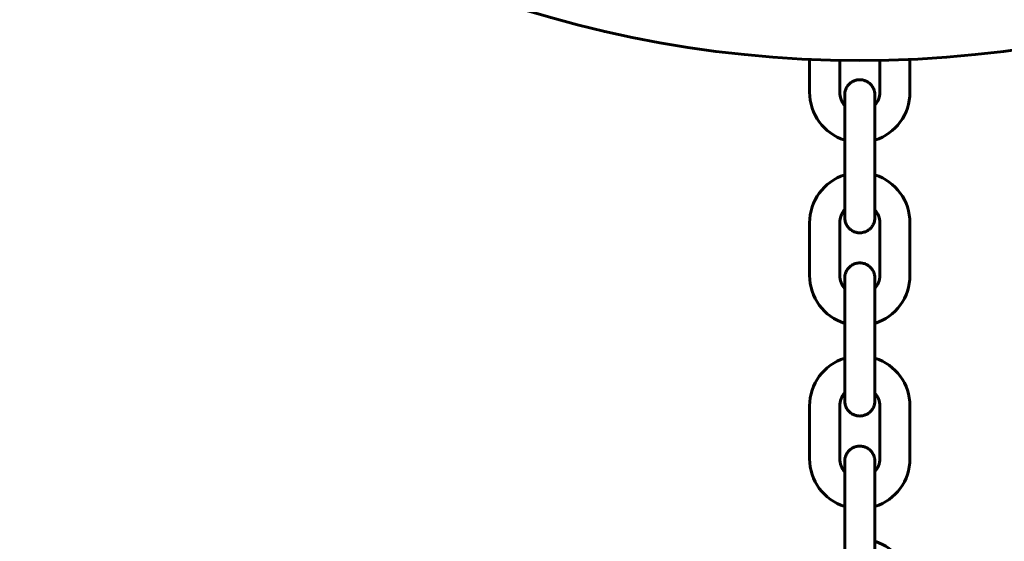
# Model space of a CAD drawing. Units: millimetres. Extents: x -475 to 5725, y -8868 to -2668.
# Drawn here: x 3132 to 3329, y -5414 to -5310 of the extents above; entities that cross this region are included whole.
import ezdxf

# ---------------------------------------------------------------- set-up
doc = ezdxf.new("R2010")
doc.units = ezdxf.units.MM
doc.linetypes.add('K5LT_BASIC', pattern=[0])
doc.layers.add('Системный слой', color=7, linetype='Continuous')

msp = doc.modelspace()

# ---------------------------------------------------------------- linework, layer by layer
at = {"layer": 'Системный слой', "linetype": 'K5LT_BASIC', "lineweight": 60}
for p, q in [((3289.79, -5317.75), (3289.79, -5324.3)), ((3295.79, -5317.93), (3295.79, -5324.3)), ((3303.79, -5324.3), (3303.79, -5317.93)), ((3309.79, -5324.3), (3309.79, -5317.75)), ((3296.79, -5324.8), (3296.79, -5324.79)), ((3302.79, -5326.94), (3302.79, -5324.79)), ((3296.79, -5342.3), (3296.79, -5331.8)), ((3302.79, -5342.3), (3302.79, -5331.8)), ((3302.79, -5333.84), (3302.79, -5340.76)), ((3302.79, -5347.65), (3302.79, -5349.31)), ((3289.79, -5350.3), (3289.79, -5360.8)), ((3295.79, -5350.3), (3295.79, -5360.8)), ((3296.79, -5349.3), (3296.79, -5349.31)), ((3303.79, -5360.8), (3303.79, -5350.3)), ((3309.79, -5360.8), (3309.79, -5350.3)), ((3296.79, -5361.3), (3296.79, -5361.29)), ((3302.79, -5363.44), (3302.79, -5361.29)), ((3296.79, -5378.8), (3296.79, -5368.3)), ((3302.79, -5378.8), (3302.79, -5368.3)), ((3302.79, -5370.34), (3302.79, -5377.26)), ((3302.79, -5384.15), (3302.79, -5385.81)), ((3289.79, -5386.8), (3289.79, -5397.3)), ((3295.79, -5386.8), (3295.79, -5397.3)), ((3296.79, -5385.8), (3296.79, -5385.81)), ((3303.79, -5397.3), (3303.79, -5386.8)), ((3309.79, -5397.3), (3309.79, -5386.8)), ((3296.79, -5397.8), (3296.79, -5397.79)), ((3302.79, -5399.94), (3302.79, -5397.79)), ((3296.79, -5415.3), (3296.79, -5404.8)), ((3302.79, -5415.3), (3302.79, -5404.8)), ((3302.79, -5406.84), (3302.79, -5413.76))]:
    msp.add_line(p, q, dxfattribs=at)
msp.add_circle((3299.79, -5092.97), 225, dxfattribs=at)
for centre, start, end in [((3299.79, -5324.3), 180, 221.4032), ((3299.79, -5324.3), 318.584, 0), ((3299.79, -5350.3), 138.5961, 180), ((3299.79, -5350.3), 0, 41.4153), ((3299.79, -5360.8), 180, 221.4032), ((3299.79, -5360.8), 318.584, 0), ((3299.79, -5386.8), 138.5961, 180), ((3299.79, -5386.8), 0, 41.4153), ((3299.79, -5397.3), 180, 221.4032), ((3299.79, -5397.3), 318.584, 0)]:
    msp.add_arc(centre, 4, start, end, dxfattribs=at)
for centre, start_param, end_param in [((3299.79, -5324.3), 1.570796, 2.836857), ((3299.79, -5324.3), 3.446242, 4.712389), ((3299.79, -5350.3), 0.304735, 1.570796), ((3299.79, -5350.3), 4.712389, 5.978535), ((3299.79, -5360.8), 1.570796, 2.836857), ((3299.79, -5360.8), 3.446242, 4.712389), ((3299.79, -5386.8), 0.304735, 1.570796), ((3299.79, -5386.8), 4.712389, 5.978535), ((3299.79, -5397.3), 1.570796, 2.836857), ((3299.79, -5397.3), 3.446242, 4.712389), ((3299.79, -5423.3), 4.712389, 5.978535)]:
    msp.add_ellipse(centre, major_axis=(0, 10), ratio=1, start_param=start_param, end_param=end_param, dxfattribs=at)
for points, knots in [([(3296.79, -5324.81), (3296.79, -5324.8), (3296.79, -5324.8), (3296.79, -5324.73), (3296.79, -5324.67), (3296.81, -5324.49), (3296.82, -5324.36), (3296.86, -5324.16), (3296.88, -5324.07), (3296.91, -5323.95), (3296.93, -5323.91), (3296.98, -5323.76), (3297.02, -5323.64), (3297.13, -5323.41), (3297.19, -5323.3), (3297.32, -5323.09), (3297.4, -5322.99), (3297.56, -5322.79), (3297.64, -5322.7), (3297.83, -5322.53), (3297.92, -5322.45), (3298.13, -5322.3), (3298.23, -5322.23), (3298.45, -5322.11), (3298.57, -5322.06), (3298.8, -5321.96), (3298.92, -5321.93), (3299.17, -5321.86), (3299.29, -5321.84), (3299.54, -5321.81), (3299.66, -5321.8), (3299.92, -5321.8), (3300.04, -5321.81), (3300.29, -5321.84), (3300.41, -5321.86), (3300.66, -5321.92), (3300.78, -5321.96), (3301.01, -5322.06), (3301.12, -5322.11), (3301.35, -5322.23), (3301.45, -5322.3), (3301.66, -5322.44), (3301.75, -5322.53), (3301.94, -5322.7), (3302.02, -5322.79), (3302.18, -5322.98), (3302.26, -5323.08), (3302.39, -5323.3), (3302.45, -5323.41), (3302.56, -5323.63), (3302.61, -5323.75), (3302.66, -5323.91), (3302.67, -5323.95), (3302.7, -5324.07), (3302.72, -5324.15), (3302.76, -5324.36), (3302.78, -5324.48), (3302.79, -5324.67), (3302.79, -5324.73), (3302.79, -5324.79), (3302.79, -5324.79), (3302.79, -5324.81), (3302.79, -5324.82), (3302.79, -5324.84)], [11.470026, 11.470026, 11.470026, 11.470026, 11.540359, 11.540359, 11.996214, 11.996214, 12.99459, 12.99459, 13.67718, 13.67718, 13.993188, 13.993188, 14.993242, 14.993242, 15.993295, 15.993295, 16.993347, 16.993347, 17.993399, 17.993399, 18.993451, 18.993451, 19.993504, 19.993504, 20.993556, 20.993556, 21.993608, 21.993608, 22.99366, 22.99366, 23.993712, 23.993712, 24.993765, 24.993765, 25.993817, 25.993817, 26.993869, 26.993869, 27.993921, 27.993921, 28.993973, 28.993973, 29.994026, 29.994026, 30.994078, 30.994078, 31.99413, 31.99413, 32.994183, 32.994183, 33.994235, 33.994235, 34.322986, 34.322986, 34.994287, 34.994287, 35.99234, 35.99234, 36.464398, 36.464398, 36.464465, 36.464465, 36.583747, 36.583747, 36.583747, 36.583747]), ([(3296.79, -5331.8), (3296.79, -5331.51), (3296.79, -5331.21), (3296.79, -5330.63), (3296.79, -5330.34), (3296.79, -5329.77), (3296.79, -5329.49), (3296.79, -5328.95), (3296.79, -5328.68), (3296.79, -5328.17), (3296.79, -5327.92), (3296.79, -5327.45), (3296.79, -5327.22), (3296.79, -5326.99), (3296.79, -5326.96), (3296.79, -5326.76), (3296.79, -5326.57), (3296.79, -5326.22), (3296.79, -5326.05), (3296.79, -5325.73), (3296.79, -5325.59), (3296.79, -5325.34), (3296.79, -5325.23), (3296.79, -5325.05), (3296.79, -5324.98), (3296.79, -5324.87), (3296.79, -5324.83), (3296.79, -5324.8), (3296.79, -5324.79), (3296.79, -5324.79)], [0, 0, 0, 0, 2.3438, 2.3438, 4.687524, 4.687524, 7.031249, 7.031249, 9.374976, 9.374976, 11.718708, 11.718708, 14.062445, 14.062445, 14.291351, 14.291351, 16.40619, 16.40619, 18.749946, 18.749946, 21.09372, 21.09372, 23.437522, 23.437522, 25.781378, 25.781378, 28.1233, 28.1233, 29, 29, 29, 29]), ([(3302.79, -5331.8), (3302.79, -5331.51), (3302.79, -5331.21), (3302.79, -5330.63), (3302.79, -5330.34), (3302.79, -5329.77), (3302.79, -5329.5), (3302.79, -5328.95), (3302.79, -5328.68), (3302.79, -5328.17), (3302.79, -5327.92), (3302.79, -5327.45), (3302.79, -5327.22), (3302.79, -5326.99), (3302.79, -5326.96), (3302.79, -5326.76), (3302.79, -5326.57), (3302.79, -5326.22), (3302.79, -5326.05), (3302.79, -5325.73), (3302.79, -5325.59), (3302.79, -5325.34), (3302.79, -5325.23), (3302.79, -5325.05), (3302.79, -5324.98), (3302.79, -5324.87), (3302.79, -5324.83), (3302.79, -5324.81), (3302.79, -5324.81), (3302.79, -5324.81), (3302.79, -5324.8), (3302.79, -5324.79)], [0, 0, 0, 0, 2.343402, 2.343402, 4.686726, 4.686726, 7.030048, 7.030048, 9.373368, 9.373368, 11.716684, 11.716684, 14.059995, 14.059995, 14.287616, 14.287616, 16.403297, 16.403297, 18.746588, 18.746588, 21.089862, 21.089862, 23.433107, 23.433107, 25.776299, 25.776299, 28.117289, 28.117289, 28.993787, 28.993787, 30, 30, 30, 30]), ([(3296.79, -5342.3), (3296.79, -5342.36), (3296.79, -5342.43), (3296.79, -5342.72), (3296.79, -5342.95), (3296.79, -5343.47), (3296.79, -5343.76), (3296.79, -5344.32), (3296.79, -5344.6), (3296.79, -5345.15), (3296.79, -5345.42), (3296.79, -5345.93), (3296.79, -5346.18), (3296.79, -5346.65), (3296.79, -5346.88), (3296.79, -5347.29), (3296.79, -5347.47), (3296.79, -5347.67), (3296.79, -5347.68), (3296.79, -5347.88), (3296.79, -5348.05), (3296.79, -5348.37), (3296.79, -5348.51), (3296.79, -5348.76), (3296.79, -5348.87), (3296.79, -5349.05), (3296.79, -5349.12), (3296.79, -5349.23), (3296.79, -5349.27), (3296.79, -5349.3), (3296.79, -5349.3), (3296.79, -5349.31)], [0, 0, 0, 0, 0.50898, 0.50898, 2.3438, 2.3438, 4.687524, 4.687524, 7.031249, 7.031249, 9.374976, 9.374976, 11.718708, 11.718708, 14.062445, 14.062445, 16.241641, 16.241641, 16.40619, 16.40619, 18.749946, 18.749946, 21.09372, 21.09372, 23.437522, 23.437522, 25.781378, 25.781378, 28.1233, 28.1233, 29, 29, 29, 29]), ([(3302.79, -5342.3), (3302.79, -5342.36), (3302.79, -5342.43), (3302.79, -5342.72), (3302.79, -5342.95), (3302.79, -5343.47), (3302.79, -5343.76), (3302.79, -5344.32), (3302.79, -5344.6), (3302.79, -5345.15), (3302.79, -5345.41), (3302.79, -5345.93), (3302.79, -5346.18), (3302.79, -5346.65), (3302.79, -5346.88), (3302.79, -5347.29), (3302.79, -5347.47), (3302.79, -5347.67), (3302.79, -5347.68), (3302.79, -5347.88), (3302.79, -5348.05), (3302.79, -5348.37), (3302.79, -5348.51), (3302.79, -5348.76), (3302.79, -5348.87), (3302.79, -5349.05), (3302.79, -5349.12), (3302.79, -5349.23), (3302.79, -5349.27), (3302.79, -5349.29), (3302.79, -5349.28), (3302.79, -5349.29), (3302.79, -5349.3), (3302.79, -5349.31)], [0, 0, 0, 0, 0.50889, 0.50889, 2.343402, 2.343402, 4.686726, 4.686726, 7.030048, 7.030048, 9.373368, 9.373368, 11.716684, 11.716684, 14.059995, 14.059995, 16.238001, 16.238001, 16.403297, 16.403297, 18.746588, 18.746588, 21.089862, 21.089862, 23.433107, 23.433107, 25.776299, 25.776299, 28.117289, 28.117289, 28.993787, 28.993787, 30, 30, 30, 30]), ([(3296.79, -5349.29), (3296.79, -5349.3), (3296.79, -5349.3), (3296.79, -5349.37), (3296.79, -5349.43), (3296.81, -5349.61), (3296.82, -5349.74), (3296.87, -5349.98), (3296.9, -5350.1), (3296.98, -5350.34), (3297.02, -5350.46), (3297.13, -5350.69), (3297.19, -5350.8), (3297.32, -5351.01), (3297.4, -5351.11), (3297.56, -5351.31), (3297.64, -5351.4), (3297.83, -5351.57), (3297.92, -5351.65), (3298.13, -5351.8), (3298.23, -5351.87), (3298.45, -5351.99), (3298.57, -5352.04), (3298.8, -5352.13), (3298.92, -5352.17), (3299.17, -5352.24), (3299.29, -5352.26), (3299.54, -5352.29), (3299.66, -5352.3), (3299.92, -5352.3), (3300.04, -5352.29), (3300.29, -5352.26), (3300.41, -5352.24), (3300.66, -5352.17), (3300.78, -5352.14), (3301.01, -5352.04), (3301.12, -5351.99), (3301.35, -5351.87), (3301.45, -5351.8), (3301.66, -5351.65), (3301.75, -5351.57), (3301.94, -5351.4), (3302.02, -5351.31), (3302.18, -5351.12), (3302.26, -5351.01), (3302.39, -5350.8), (3302.45, -5350.69), (3302.56, -5350.47), (3302.61, -5350.35), (3302.68, -5350.11), (3302.71, -5349.99), (3302.76, -5349.74), (3302.78, -5349.62), (3302.79, -5349.43), (3302.79, -5349.36), (3302.79, -5349.31), (3302.79, -5349.31), (3302.79, -5349.29), (3302.79, -5349.28), (3302.79, -5349.26)], [11.470026, 11.470026, 11.470026, 11.470026, 11.540356, 11.540356, 11.996214, 11.996214, 12.99459, 12.99459, 13.993188, 13.993188, 14.993242, 14.993242, 15.993295, 15.993295, 16.993347, 16.993347, 17.993399, 17.993399, 18.993451, 18.993451, 19.993504, 19.993504, 20.993556, 20.993556, 21.993608, 21.993608, 22.99366, 22.99366, 23.993712, 23.993712, 24.993765, 24.993765, 25.993817, 25.993817, 26.993869, 26.993869, 27.993921, 27.993921, 28.993973, 28.993973, 29.994026, 29.994026, 30.994078, 30.994078, 31.99413, 31.99413, 32.994183, 32.994183, 33.994235, 33.994235, 34.994287, 34.994287, 35.99234, 35.99234, 36.464401, 36.464401, 36.464455, 36.464455, 36.583747, 36.583747, 36.583747, 36.583747]), ([(3296.79, -5361.31), (3296.79, -5361.3), (3296.79, -5361.3), (3296.79, -5361.23), (3296.79, -5361.17), (3296.81, -5360.99), (3296.82, -5360.86), (3296.86, -5360.66), (3296.88, -5360.57), (3296.91, -5360.45), (3296.93, -5360.41), (3296.98, -5360.26), (3297.02, -5360.14), (3297.13, -5359.91), (3297.19, -5359.8), (3297.32, -5359.59), (3297.4, -5359.49), (3297.56, -5359.29), (3297.64, -5359.2), (3297.83, -5359.03), (3297.92, -5358.95), (3298.13, -5358.8), (3298.23, -5358.73), (3298.45, -5358.61), (3298.57, -5358.56), (3298.8, -5358.46), (3298.92, -5358.43), (3299.17, -5358.36), (3299.29, -5358.34), (3299.54, -5358.31), (3299.66, -5358.3), (3299.92, -5358.3), (3300.04, -5358.31), (3300.29, -5358.34), (3300.41, -5358.36), (3300.66, -5358.42), (3300.78, -5358.46), (3301.01, -5358.56), (3301.12, -5358.61), (3301.35, -5358.73), (3301.45, -5358.8), (3301.66, -5358.94), (3301.75, -5359.03), (3301.94, -5359.2), (3302.02, -5359.29), (3302.18, -5359.48), (3302.26, -5359.58), (3302.39, -5359.8), (3302.45, -5359.91), (3302.56, -5360.13), (3302.61, -5360.25), (3302.66, -5360.41), (3302.67, -5360.45), (3302.7, -5360.57), (3302.72, -5360.65), (3302.76, -5360.86), (3302.78, -5360.98), (3302.79, -5361.17), (3302.79, -5361.23), (3302.79, -5361.29), (3302.79, -5361.29), (3302.79, -5361.31), (3302.79, -5361.32), (3302.79, -5361.34)], [11.470026, 11.470026, 11.470026, 11.470026, 11.540359, 11.540359, 11.996214, 11.996214, 12.99459, 12.99459, 13.67718, 13.67718, 13.993188, 13.993188, 14.993242, 14.993242, 15.993295, 15.993295, 16.993347, 16.993347, 17.993399, 17.993399, 18.993451, 18.993451, 19.993504, 19.993504, 20.993556, 20.993556, 21.993608, 21.993608, 22.99366, 22.99366, 23.993712, 23.993712, 24.993765, 24.993765, 25.993817, 25.993817, 26.993869, 26.993869, 27.993921, 27.993921, 28.993973, 28.993973, 29.994026, 29.994026, 30.994078, 30.994078, 31.99413, 31.99413, 32.994183, 32.994183, 33.994235, 33.994235, 34.322986, 34.322986, 34.994287, 34.994287, 35.99234, 35.99234, 36.464398, 36.464398, 36.464465, 36.464465, 36.583747, 36.583747, 36.583747, 36.583747]), ([(3296.79, -5368.3), (3296.79, -5368.01), (3296.79, -5367.71), (3296.79, -5367.13), (3296.79, -5366.84), (3296.79, -5366.27), (3296.79, -5365.99), (3296.79, -5365.45), (3296.79, -5365.18), (3296.79, -5364.67), (3296.79, -5364.42), (3296.79, -5363.95), (3296.79, -5363.72), (3296.79, -5363.49), (3296.79, -5363.46), (3296.79, -5363.26), (3296.79, -5363.07), (3296.79, -5362.72), (3296.79, -5362.55), (3296.79, -5362.23), (3296.79, -5362.09), (3296.79, -5361.84), (3296.79, -5361.73), (3296.79, -5361.55), (3296.79, -5361.48), (3296.79, -5361.37), (3296.79, -5361.33), (3296.79, -5361.3), (3296.79, -5361.29), (3296.79, -5361.29)], [0, 0, 0, 0, 2.3438, 2.3438, 4.687524, 4.687524, 7.031249, 7.031249, 9.374976, 9.374976, 11.718708, 11.718708, 14.062445, 14.062445, 14.291351, 14.291351, 16.40619, 16.40619, 18.749946, 18.749946, 21.09372, 21.09372, 23.437522, 23.437522, 25.781378, 25.781378, 28.1233, 28.1233, 29, 29, 29, 29]), ([(3302.79, -5368.3), (3302.79, -5368.01), (3302.79, -5367.71), (3302.79, -5367.13), (3302.79, -5366.84), (3302.79, -5366.27), (3302.79, -5366), (3302.79, -5365.45), (3302.79, -5365.18), (3302.79, -5364.67), (3302.79, -5364.42), (3302.79, -5363.95), (3302.79, -5363.72), (3302.79, -5363.49), (3302.79, -5363.46), (3302.79, -5363.26), (3302.79, -5363.07), (3302.79, -5362.72), (3302.79, -5362.55), (3302.79, -5362.23), (3302.79, -5362.09), (3302.79, -5361.84), (3302.79, -5361.73), (3302.79, -5361.55), (3302.79, -5361.48), (3302.79, -5361.37), (3302.79, -5361.33), (3302.79, -5361.31), (3302.79, -5361.31), (3302.79, -5361.31), (3302.79, -5361.3), (3302.79, -5361.29)], [0, 0, 0, 0, 2.343402, 2.343402, 4.686726, 4.686726, 7.030048, 7.030048, 9.373368, 9.373368, 11.716684, 11.716684, 14.059995, 14.059995, 14.287616, 14.287616, 16.403297, 16.403297, 18.746588, 18.746588, 21.089862, 21.089862, 23.433107, 23.433107, 25.776299, 25.776299, 28.117289, 28.117289, 28.993787, 28.993787, 30, 30, 30, 30]), ([(3296.79, -5378.8), (3296.79, -5378.86), (3296.79, -5378.93), (3296.79, -5379.22), (3296.79, -5379.45), (3296.79, -5379.97), (3296.79, -5380.26), (3296.79, -5380.82), (3296.79, -5381.1), (3296.79, -5381.65), (3296.79, -5381.92), (3296.79, -5382.43), (3296.79, -5382.68), (3296.79, -5383.15), (3296.79, -5383.38), (3296.79, -5383.79), (3296.79, -5383.97), (3296.79, -5384.17), (3296.79, -5384.18), (3296.79, -5384.38), (3296.79, -5384.55), (3296.79, -5384.87), (3296.79, -5385.01), (3296.79, -5385.26), (3296.79, -5385.37), (3296.79, -5385.55), (3296.79, -5385.62), (3296.79, -5385.73), (3296.79, -5385.77), (3296.79, -5385.8), (3296.79, -5385.8), (3296.79, -5385.81)], [0, 0, 0, 0, 0.50898, 0.50898, 2.3438, 2.3438, 4.687524, 4.687524, 7.031249, 7.031249, 9.374976, 9.374976, 11.718708, 11.718708, 14.062445, 14.062445, 16.241641, 16.241641, 16.40619, 16.40619, 18.749946, 18.749946, 21.09372, 21.09372, 23.437522, 23.437522, 25.781378, 25.781378, 28.1233, 28.1233, 29, 29, 29, 29]), ([(3302.79, -5378.8), (3302.79, -5378.86), (3302.79, -5378.93), (3302.79, -5379.22), (3302.79, -5379.45), (3302.79, -5379.97), (3302.79, -5380.26), (3302.79, -5380.82), (3302.79, -5381.1), (3302.79, -5381.65), (3302.79, -5381.91), (3302.79, -5382.43), (3302.79, -5382.68), (3302.79, -5383.15), (3302.79, -5383.38), (3302.79, -5383.79), (3302.79, -5383.97), (3302.79, -5384.17), (3302.79, -5384.18), (3302.79, -5384.38), (3302.79, -5384.55), (3302.79, -5384.87), (3302.79, -5385.01), (3302.79, -5385.26), (3302.79, -5385.37), (3302.79, -5385.55), (3302.79, -5385.62), (3302.79, -5385.73), (3302.79, -5385.77), (3302.79, -5385.79), (3302.79, -5385.78), (3302.79, -5385.79), (3302.79, -5385.8), (3302.79, -5385.81)], [0, 0, 0, 0, 0.50889, 0.50889, 2.343402, 2.343402, 4.686726, 4.686726, 7.030048, 7.030048, 9.373368, 9.373368, 11.716684, 11.716684, 14.059995, 14.059995, 16.238001, 16.238001, 16.403297, 16.403297, 18.746588, 18.746588, 21.089862, 21.089862, 23.433107, 23.433107, 25.776299, 25.776299, 28.117289, 28.117289, 28.993787, 28.993787, 30, 30, 30, 30]), ([(3296.79, -5385.79), (3296.79, -5385.8), (3296.79, -5385.8), (3296.79, -5385.87), (3296.79, -5385.93), (3296.81, -5386.11), (3296.82, -5386.24), (3296.87, -5386.48), (3296.9, -5386.6), (3296.98, -5386.84), (3297.02, -5386.96), (3297.13, -5387.19), (3297.19, -5387.3), (3297.32, -5387.51), (3297.4, -5387.61), (3297.56, -5387.81), (3297.64, -5387.9), (3297.83, -5388.07), (3297.92, -5388.15), (3298.13, -5388.3), (3298.23, -5388.37), (3298.45, -5388.49), (3298.57, -5388.54), (3298.8, -5388.63), (3298.92, -5388.67), (3299.17, -5388.74), (3299.29, -5388.76), (3299.54, -5388.79), (3299.66, -5388.8), (3299.92, -5388.8), (3300.04, -5388.79), (3300.29, -5388.76), (3300.41, -5388.74), (3300.66, -5388.67), (3300.78, -5388.64), (3301.01, -5388.54), (3301.12, -5388.49), (3301.35, -5388.37), (3301.45, -5388.3), (3301.66, -5388.15), (3301.75, -5388.07), (3301.94, -5387.9), (3302.02, -5387.81), (3302.18, -5387.62), (3302.26, -5387.51), (3302.39, -5387.3), (3302.45, -5387.19), (3302.56, -5386.97), (3302.61, -5386.85), (3302.68, -5386.61), (3302.71, -5386.49), (3302.76, -5386.24), (3302.78, -5386.12), (3302.79, -5385.93), (3302.79, -5385.86), (3302.79, -5385.81), (3302.79, -5385.81), (3302.79, -5385.79), (3302.79, -5385.78), (3302.79, -5385.76)], [11.470026, 11.470026, 11.470026, 11.470026, 11.540356, 11.540356, 11.996214, 11.996214, 12.99459, 12.99459, 13.993188, 13.993188, 14.993242, 14.993242, 15.993295, 15.993295, 16.993347, 16.993347, 17.993399, 17.993399, 18.993451, 18.993451, 19.993504, 19.993504, 20.993556, 20.993556, 21.993608, 21.993608, 22.99366, 22.99366, 23.993712, 23.993712, 24.993765, 24.993765, 25.993817, 25.993817, 26.993869, 26.993869, 27.993921, 27.993921, 28.993973, 28.993973, 29.994026, 29.994026, 30.994078, 30.994078, 31.99413, 31.99413, 32.994183, 32.994183, 33.994235, 33.994235, 34.994287, 34.994287, 35.99234, 35.99234, 36.464401, 36.464401, 36.464455, 36.464455, 36.583747, 36.583747, 36.583747, 36.583747]), ([(3296.79, -5397.81), (3296.79, -5397.8), (3296.79, -5397.8), (3296.79, -5397.73), (3296.79, -5397.67), (3296.81, -5397.49), (3296.82, -5397.36), (3296.86, -5397.16), (3296.88, -5397.07), (3296.91, -5396.95), (3296.93, -5396.91), (3296.98, -5396.76), (3297.02, -5396.64), (3297.13, -5396.41), (3297.19, -5396.3), (3297.32, -5396.09), (3297.4, -5395.99), (3297.56, -5395.79), (3297.64, -5395.7), (3297.83, -5395.53), (3297.92, -5395.45), (3298.13, -5395.3), (3298.23, -5395.23), (3298.45, -5395.11), (3298.57, -5395.06), (3298.8, -5394.96), (3298.92, -5394.93), (3299.17, -5394.86), (3299.29, -5394.84), (3299.54, -5394.81), (3299.66, -5394.8), (3299.92, -5394.8), (3300.04, -5394.81), (3300.29, -5394.84), (3300.41, -5394.86), (3300.66, -5394.92), (3300.78, -5394.96), (3301.01, -5395.06), (3301.12, -5395.11), (3301.35, -5395.23), (3301.45, -5395.3), (3301.66, -5395.44), (3301.75, -5395.53), (3301.94, -5395.7), (3302.02, -5395.79), (3302.18, -5395.98), (3302.26, -5396.08), (3302.39, -5396.3), (3302.45, -5396.41), (3302.56, -5396.63), (3302.61, -5396.75), (3302.66, -5396.91), (3302.67, -5396.95), (3302.7, -5397.07), (3302.72, -5397.15), (3302.76, -5397.36), (3302.78, -5397.48), (3302.79, -5397.67), (3302.79, -5397.73), (3302.79, -5397.79), (3302.79, -5397.79), (3302.79, -5397.81), (3302.79, -5397.82), (3302.79, -5397.84)], [11.470026, 11.470026, 11.470026, 11.470026, 11.540359, 11.540359, 11.996214, 11.996214, 12.99459, 12.99459, 13.67718, 13.67718, 13.993188, 13.993188, 14.993242, 14.993242, 15.993295, 15.993295, 16.993347, 16.993347, 17.993399, 17.993399, 18.993451, 18.993451, 19.993504, 19.993504, 20.993556, 20.993556, 21.993608, 21.993608, 22.99366, 22.99366, 23.993712, 23.993712, 24.993765, 24.993765, 25.993817, 25.993817, 26.993869, 26.993869, 27.993921, 27.993921, 28.993973, 28.993973, 29.994026, 29.994026, 30.994078, 30.994078, 31.99413, 31.99413, 32.994183, 32.994183, 33.994235, 33.994235, 34.322986, 34.322986, 34.994287, 34.994287, 35.99234, 35.99234, 36.464398, 36.464398, 36.464465, 36.464465, 36.583747, 36.583747, 36.583747, 36.583747]), ([(3296.79, -5404.8), (3296.79, -5404.51), (3296.79, -5404.21), (3296.79, -5403.63), (3296.79, -5403.34), (3296.79, -5402.77), (3296.79, -5402.49), (3296.79, -5401.95), (3296.79, -5401.68), (3296.79, -5401.17), (3296.79, -5400.92), (3296.79, -5400.45), (3296.79, -5400.22), (3296.79, -5399.99), (3296.79, -5399.96), (3296.79, -5399.76), (3296.79, -5399.57), (3296.79, -5399.22), (3296.79, -5399.05), (3296.79, -5398.73), (3296.79, -5398.59), (3296.79, -5398.34), (3296.79, -5398.23), (3296.79, -5398.05), (3296.79, -5397.98), (3296.79, -5397.87), (3296.79, -5397.83), (3296.79, -5397.8), (3296.79, -5397.79), (3296.79, -5397.79)], [0, 0, 0, 0, 2.3438, 2.3438, 4.687524, 4.687524, 7.031249, 7.031249, 9.374976, 9.374976, 11.718708, 11.718708, 14.062445, 14.062445, 14.291351, 14.291351, 16.40619, 16.40619, 18.749946, 18.749946, 21.09372, 21.09372, 23.437522, 23.437522, 25.781378, 25.781378, 28.1233, 28.1233, 29, 29, 29, 29]), ([(3302.79, -5404.8), (3302.79, -5404.51), (3302.79, -5404.21), (3302.79, -5403.63), (3302.79, -5403.34), (3302.79, -5402.77), (3302.79, -5402.5), (3302.79, -5401.95), (3302.79, -5401.68), (3302.79, -5401.17), (3302.79, -5400.92), (3302.79, -5400.45), (3302.79, -5400.22), (3302.79, -5399.99), (3302.79, -5399.96), (3302.79, -5399.76), (3302.79, -5399.57), (3302.79, -5399.22), (3302.79, -5399.05), (3302.79, -5398.73), (3302.79, -5398.59), (3302.79, -5398.34), (3302.79, -5398.23), (3302.79, -5398.05), (3302.79, -5397.98), (3302.79, -5397.87), (3302.79, -5397.83), (3302.79, -5397.81), (3302.79, -5397.81), (3302.79, -5397.81), (3302.79, -5397.8), (3302.79, -5397.79)], [0, 0, 0, 0, 2.343402, 2.343402, 4.686726, 4.686726, 7.030048, 7.030048, 9.373368, 9.373368, 11.716684, 11.716684, 14.059995, 14.059995, 14.287616, 14.287616, 16.403297, 16.403297, 18.746588, 18.746588, 21.089862, 21.089862, 23.433107, 23.433107, 25.776299, 25.776299, 28.117289, 28.117289, 28.993787, 28.993787, 30, 30, 30, 30])]:
    msp.add_open_spline(points, degree=3, knots=knots, dxfattribs=at)

doc.saveas('drawing.dxf')
